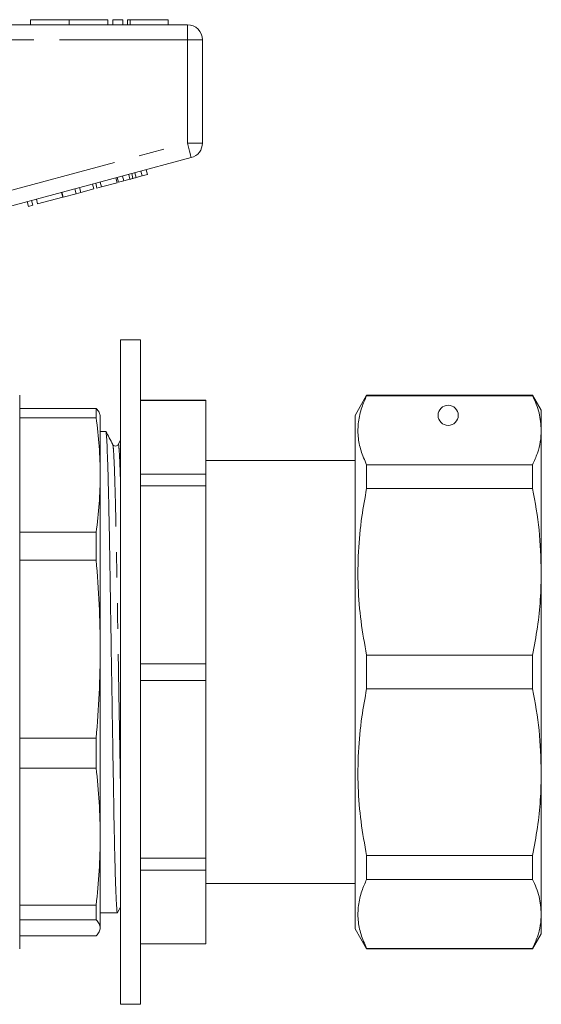
# Model space of a CAD drawing. Units: millimetres. Extents: x 174 to 233, y 94 to 260.
# Drawn here: x 207 to 233, y 208 to 257 of the extents above; entities that cross this region are included whole.
import ezdxf

# ---------------------------------------------------------------- set-up
doc = ezdxf.new("R2010")
doc.units = ezdxf.units.MM
doc.linetypes.add('PHANTOM', pattern=[12.7, 6.35, -1.27, 1.27, -1.27, 1.27, -1.27])

msp = doc.modelspace()

# ---------------------------------------------------------------- linework, layer by layer
at = {"color": 7, "linetype": 'Continuous', "lineweight": 15}
for p, q in [((201.939, 256.436), (215.275, 256.436)), ((207.482, 256.686), (207.482, 256.436)), ((207.482, 256.686), (209.406, 256.686)), ((209.406, 256.686), (209.406, 256.436)), ((209.406, 256.686), (211.329, 256.686)), ((211.329, 256.686), (211.329, 256.436)), ((211.579, 256.686), (211.579, 256.436)), ((211.579, 256.686), (212.079, 256.686)), ((212.079, 256.686), (212.079, 256.436)), ((212.31, 256.686), (212.31, 256.436)), ((212.31, 256.686), (212.429, 256.686)), ((212.429, 256.686), (214.33, 256.686)), ((214.33, 256.436), (214.33, 256.686)), ((216.025, 255.686), (216.025, 250.56)), ((215.469, 249.836), (204.23, 246.824)), ((212.119, 248.679), (212.054, 248.921)), ((212.426, 248.761), (212.361, 249.003)), ((212.575, 248.801), (212.51, 249.043)), ((212.738, 248.845), (212.673, 249.087)), ((212.738, 248.845), (213.031, 248.923)), ((213.031, 248.923), (212.966, 249.165)), ((213.031, 248.923), (213.29, 248.993)), ((213.29, 248.993), (213.225, 249.234)), ((210.63, 248.28), (210.565, 248.522)), ((210.788, 248.323), (210.724, 248.564)), ((211.005, 248.381), (210.94, 248.622)), ((211.005, 248.381), (211.785, 248.59)), ((211.785, 248.59), (211.72, 248.831)), ((211.86, 248.61), (211.795, 248.851)), ((211.86, 248.61), (212.119, 248.679)), ((212.119, 248.679), (212.426, 248.761)), ((209.098, 247.87), (209.033, 248.111)), ((209.105, 247.871), (209.04, 248.113)), ((209.105, 247.871), (209.751, 248.045)), ((209.751, 248.045), (209.686, 248.286)), ((209.751, 248.045), (209.984, 248.107)), ((209.984, 248.107), (209.919, 248.349)), ((209.984, 248.107), (210.63, 248.28)), ((210.788, 248.323), (211.005, 248.381)), ((207.386, 247.411), (207.321, 247.652)), ((207.386, 247.411), (207.603, 247.469)), ((207.603, 247.469), (207.538, 247.71)), ((207.841, 247.533), (207.776, 247.774)), ((207.841, 247.533), (209.098, 247.87)), ((212.95, 240.786), (211.95, 240.786)), ((211.95, 240.786), (211.95, 207.786)), ((212.95, 240.786), (212.95, 207.786)), ((206.95, 238.036), (206.95, 220.182)), ((216.2, 237.786), (212.95, 237.786)), ((212.95, 237.779), (216.2, 237.779)), ((216.2, 237.786), (216.2, 237.779)), ((216.2, 237.779), (216.2, 234.12)), ((224.177, 238.036), (223.6, 237.036)), ((232.417, 238.036), (224.177, 238.036)), ((224.177, 238.01), (224.177, 238.036)), ((224.177, 238.01), (232.417, 238.01)), ((232.85, 237.286), (232.417, 238.036)), ((232.417, 238.036), (232.417, 238.01)), ((206.95, 237.382), (210.749, 237.382)), ((210.749, 236.916), (210.749, 237.382)), ((232.85, 236.296), (232.85, 237.286)), ((210.749, 236.916), (206.95, 236.916)), ((210.95, 237.036), (210.935, 237.09)), ((210.95, 234.072), (210.95, 237.036)), ((223.6, 224.286), (223.6, 237.036)), ((211.225, 236.236), (210.95, 236.236)), ((232.85, 229.26), (232.85, 236.296)), ((211.95, 235.801), (211.844, 235.592)), ((211.573, 235.565), (211.572, 235.568)), ((223.6, 234.786), (216.2, 234.786)), ((224.177, 233.399), (224.177, 234.582)), ((232.417, 234.582), (224.177, 234.582)), ((232.417, 234.582), (232.417, 233.399)), ((210.95, 225.427), (210.95, 234.072)), ((212.95, 234.12), (216.2, 234.12)), ((216.2, 234.12), (216.2, 233.534)), ((212.95, 233.534), (216.2, 233.534)), ((216.2, 233.534), (216.2, 224.7)), ((224.177, 233.399), (232.417, 233.399)), ((206.95, 231.228), (210.749, 231.228)), ((210.749, 229.846), (210.749, 231.228)), ((210.749, 229.846), (206.95, 229.846)), ((232.85, 219.311), (232.85, 229.26)), ((210.95, 216.113), (210.95, 225.427)), ((224.177, 223.449), (224.177, 225.122)), ((232.417, 225.122), (224.177, 225.122)), ((232.417, 225.122), (232.417, 223.449)), ((212.95, 224.7), (216.2, 224.7)), ((216.2, 224.7), (216.2, 223.871)), ((223.6, 211.536), (223.6, 224.286)), ((212.95, 223.871), (216.2, 223.871)), ((216.2, 223.871), (216.2, 215.037)), ((224.177, 223.449), (232.417, 223.449)), ((206.95, 221.008), (210.749, 221.008)), ((210.749, 219.519), (210.749, 221.008)), ((206.95, 220.182), (206.95, 210.536)), ((210.749, 219.519), (206.95, 219.519)), ((232.85, 212.275), (232.85, 219.311)), ((210.95, 211.587), (210.95, 216.113)), ((224.177, 213.989), (224.177, 215.172)), ((232.417, 215.172), (224.177, 215.172)), ((232.417, 215.172), (232.417, 213.989)), ((212.95, 215.037), (216.2, 215.037)), ((216.2, 215.037), (216.2, 214.451)), ((212.95, 214.451), (216.2, 214.451)), ((216.2, 214.451), (216.2, 210.792)), ((216.2, 213.786), (223.6, 213.786)), ((224.177, 213.989), (232.417, 213.989)), ((206.95, 212.708), (210.749, 212.708)), ((210.749, 211.984), (210.749, 212.708)), ((210.95, 212.336), (211.802, 212.336)), ((211.813, 212.351), (211.95, 212.607)), ((232.85, 211.286), (232.85, 212.275)), ((210.749, 211.984), (206.95, 211.984)), ((210.935, 211.481), (210.95, 211.536)), ((210.95, 211.536), (210.95, 211.587)), ((223.6, 211.536), (224.177, 210.536)), ((232.417, 210.536), (232.85, 211.286)), ((206.95, 211.189), (210.749, 211.189)), ((212.95, 210.792), (216.2, 210.792)), ((212.95, 210.786), (216.2, 210.786)), ((216.2, 210.792), (216.2, 210.786)), ((224.177, 210.536), (224.177, 210.561)), ((232.417, 210.561), (224.177, 210.561)), ((224.177, 210.536), (232.417, 210.536)), ((232.417, 210.561), (232.417, 210.536)), ((211.95, 207.786), (212.95, 207.786))]:
    msp.add_line(p, q, dxfattribs=at)
at = {"color": 8, "linetype": 'PHANTOM', "lineweight": 0}
for p, q in [((212.429, 256.686), (212.429, 256.436)), ((215.275, 256.436), (215.275, 255.686)), ((215.275, 255.686), (203.845, 255.686)), ((215.275, 250.56), (215.275, 255.686)), ((216.025, 255.686), (215.275, 255.686)), ((205.525, 247.947), (215.275, 250.56)), ((216.025, 250.56), (215.275, 250.56))]:
    msp.add_line(p, q, dxfattribs=at)
at = {"color": 8, "linetype": 'PHANTOM', "lineweight": 0, "flags": 128}
msp.add_lwpolyline([(215.469, 249.836), (215.465, 249.849), (215.454, 249.891), (215.436, 249.958), (215.412, 250.048), (215.382, 250.157), (215.349, 250.283), (215.312, 250.419), (215.275, 250.56)], dxfattribs=at)
at = {"color": 7, "linetype": 'Continuous', "lineweight": 15}
msp.add_circle((228.225, 237.036), 0.5, dxfattribs=at)
for centre, start, end in [((215.275, 255.686), 0, 90), ((215.275, 250.56), 285, 0)]:
    msp.add_arc(centre, 0.75, start, end, dxfattribs=at)
for points, knots in [([(212.426, 248.761), (212.453, 248.769), (212.503, 248.782), (212.553, 248.796), (212.575, 248.801)], [0, 0, 0, 0, 0.56, 1, 1, 1, 1]), ([(212.575, 248.801), (212.606, 248.81), (212.66, 248.824), (212.714, 248.839), (212.738, 248.845)], [0, 0, 0, 0, 0.559999, 1, 1, 1, 1]), ([(224.177, 234.582), (224.075, 234.814), (223.871, 235.28), (223.733, 235.992), (223.746, 236.712), (223.898, 237.388), (224.091, 237.818), (224.177, 238.01)], [0, 0, 0, 0, 0.205125, 0.410208, 0.620487, 0.830788, 1, 1, 1, 1]), ([(232.417, 238.01), (232.541, 237.727), (232.79, 237.16), (232.83, 236.585), (232.85, 236.296)], [0, 0, 0, 0, 0.497902, 1, 1, 1, 1]), ([(210.923, 237.087), (210.917, 237.119), (210.9, 237.217), (210.81, 237.315), (210.749, 237.382)], [0, 0, 0, 0, 0.3253841, 1, 1, 1, 1]), ([(210.749, 236.916), (210.807, 236.443), (210.923, 235.497), (210.941, 234.547), (210.95, 234.072)], [0, 0, 0, 0, 0.499529, 1, 1, 1, 1]), ([(211.573, 235.589), (211.515, 235.698), (211.399, 235.915), (211.283, 236.131), (211.225, 236.24)], [0, 0, 0, 0, 0.499993, 1, 1, 1, 1]), ([(211.802, 212.343), (211.802, 212.34), (211.793, 212.294), (211.774, 212.468), (211.744, 212.896), (211.713, 213.651), (211.683, 214.67), (211.653, 215.919), (211.625, 217.347), (211.6, 218.93), (211.571, 220.657), (211.541, 222.51), (211.511, 224.423), (211.48, 226.325), (211.451, 228.144), (211.425, 229.843), (211.398, 231.412), (211.369, 232.832), (211.339, 234.061), (211.308, 235.046), (211.278, 235.744), (211.25, 236.164), (211.233, 236.208), (211.225, 236.228)], [0, 0, 0, 0, 0.002679, 0.051847, 0.102262, 0.153325, 0.204389, 0.254804, 0.303972, 0.352229, 0.401875, 0.452576, 0.503712, 0.55463, 0.604693, 0.653325, 0.701958, 0.752021, 0.802939, 0.854075, 0.904776, 0.954421, 1, 1, 1, 1]), ([(232.85, 236.296), (232.84, 236.106), (232.82, 235.726), (232.672, 235.153), (232.502, 234.774), (232.417, 234.582)], [0, 0, 0, 0, 0.33015, 0.661686, 1, 1, 1, 1]), ([(211.844, 235.592), (211.83, 235.572), (211.802, 235.531), (211.71, 235.5), (211.616, 235.529), (211.587, 235.57), (211.573, 235.59)], [0, 0, 0, 0, 0.247142, 0.501403, 0.754984, 1, 1, 1, 1]), ([(210.95, 234.072), (210.941, 233.598), (210.923, 232.649), (210.807, 231.702), (210.749, 231.228)], [0, 0, 0, 0, 0.4995, 1, 1, 1, 1]), ([(224.177, 225.122), (224.075, 225.684), (223.871, 226.807), (223.733, 228.527), (223.746, 230.264), (223.898, 231.897), (224.091, 232.936), (224.177, 233.399)], [0, 0, 0, 0, 0.205124, 0.410208, 0.620487, 0.830788, 1, 1, 1, 1]), ([(232.417, 233.399), (232.541, 232.716), (232.79, 231.346), (232.83, 229.958), (232.85, 229.26)], [0, 0, 0, 0, 0.497902, 1, 1, 1, 1]), ([(210.749, 229.846), (210.807, 229.112), (210.923, 227.641), (210.941, 226.166), (210.95, 225.427)], [0, 0, 0, 0, 0.499529, 1, 1, 1, 1]), ([(232.85, 229.26), (232.84, 228.802), (232.82, 227.884), (232.672, 226.501), (232.502, 225.585), (232.417, 225.122)], [0, 0, 0, 0, 0.33015, 0.661686, 1, 1, 1, 1]), ([(210.95, 225.427), (210.941, 224.69), (210.923, 223.215), (210.807, 221.744), (210.749, 221.008)], [0, 0, 0, 0, 0.4995, 1, 1, 1, 1]), ([(224.177, 215.172), (224.075, 215.734), (223.871, 216.857), (223.733, 218.577), (223.746, 220.315), (223.898, 221.948), (224.091, 222.986), (224.177, 223.449)], [0, 0, 0, 0, 0.205125, 0.410208, 0.620487, 0.830788, 1, 1, 1, 1]), ([(232.417, 223.449), (232.541, 222.767), (232.79, 221.397), (232.83, 220.008), (232.85, 219.311)], [0, 0, 0, 0, 0.497902, 1, 1, 1, 1]), ([(210.749, 219.519), (210.807, 218.953), (210.923, 217.819), (210.941, 216.682), (210.95, 216.113)], [0, 0, 0, 0, 0.499529, 1, 1, 1, 1]), ([(232.85, 219.311), (232.84, 218.852), (232.82, 217.934), (232.672, 216.552), (232.502, 215.635), (232.417, 215.172)], [0, 0, 0, 0, 0.33015, 0.661686, 1, 1, 1, 1]), ([(210.95, 216.113), (210.941, 215.546), (210.923, 214.409), (210.807, 213.275), (210.749, 212.708)], [0, 0, 0, 0, 0.4995, 1, 1, 1, 1]), ([(224.177, 210.561), (224.075, 210.794), (223.871, 211.259), (223.733, 211.971), (223.746, 212.691), (223.898, 213.367), (224.091, 213.797), (224.177, 213.989)], [0, 0, 0, 0, 0.205124, 0.410208, 0.620487, 0.830788, 1, 1, 1, 1]), ([(232.417, 213.989), (232.541, 213.707), (232.79, 213.139), (232.83, 212.564), (232.85, 212.275)], [0, 0, 0, 0, 0.497902, 1, 1, 1, 1]), ([(232.85, 212.275), (232.84, 212.085), (232.82, 211.705), (232.672, 211.132), (232.502, 210.753), (232.417, 210.561)], [0, 0, 0, 0, 0.33015, 0.661686, 1, 1, 1, 1]), ([(210.749, 211.984), (210.807, 211.918), (210.923, 211.786), (210.941, 211.653), (210.95, 211.587)], [0, 0, 0, 0, 0.499529, 1, 1, 1, 1]), ([(210.95, 211.587), (210.941, 211.52), (210.923, 211.388), (210.807, 211.256), (210.749, 211.189)], [0, 0, 0, 0, 0.4995, 1, 1, 1, 1])]:
    msp.add_open_spline(points, degree=3, knots=knots, dxfattribs=at)
at = {"color": 8, "linetype": 'PHANTOM', "lineweight": 0}
for points, knots in [([(211.95, 218.82), (211.947, 218.954), (211.936, 219.589), (211.914, 220.864), (211.884, 222.608), (211.853, 224.421), (211.823, 226.22), (211.794, 227.942), (211.767, 229.55), (211.741, 231.034), (211.712, 232.377), (211.681, 233.539), (211.651, 234.472), (211.621, 235.129), (211.594, 235.508), (211.579, 235.548), (211.573, 235.565)], [0, 0, 0, 0, 0.020511, 0.096687, 0.174484, 0.252948, 0.331077, 0.407893, 0.482516, 0.557139, 0.633955, 0.712084, 0.790548, 0.868345, 0.944521, 1, 1, 1, 1]), ([(211.95, 233.894), (211.944, 234.082), (211.927, 234.59), (211.902, 235.137), (211.873, 235.51), (211.855, 235.645), (211.845, 235.584), (211.844, 235.577)], [0, 0, 0, 0, 0.160561, 0.435055, 0.703834, 0.965099, 1, 1, 1, 1])]:
    msp.add_open_spline(points, degree=3, knots=knots, dxfattribs=at)

doc.saveas('drawing.dxf')
